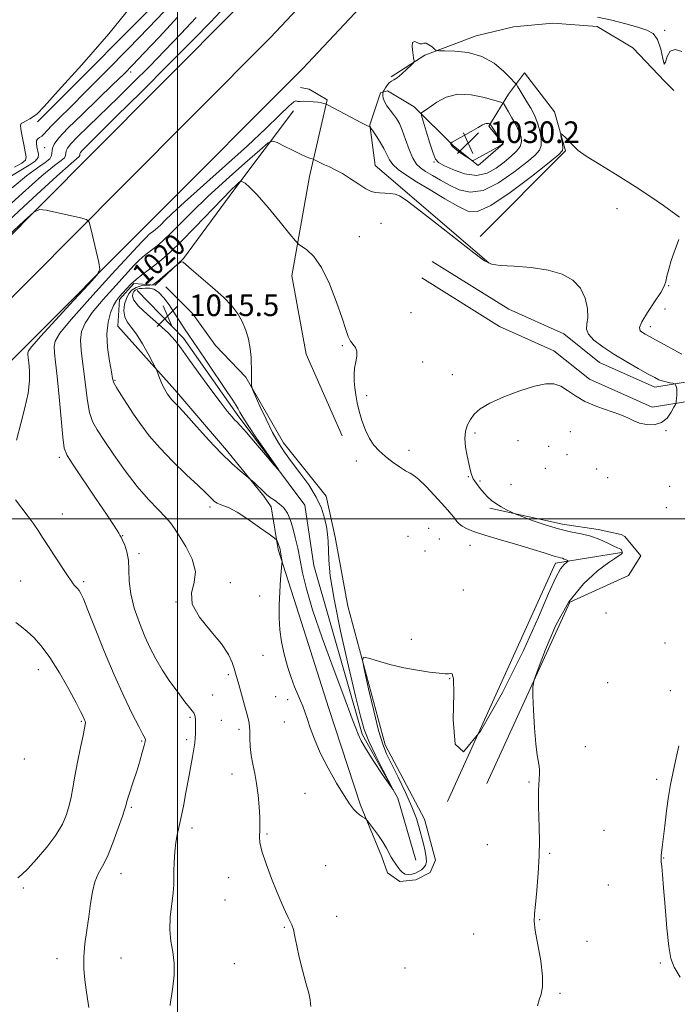
# Model space of a CAD drawing. Extents: x 2197300 to 2200200, y 354800 to 357700.
# Drawn here: x 2197942 to 2198185, y 355820 to 356185 of the extents above; entities that cross this region are included whole.
import ezdxf

# ---------------------------------------------------------------- set-up
doc = ezdxf.new("R2010")
doc.units = 0
doc.header["$MEASUREMENT"] = 0
for name, color, linetype, lineweight in [('32000', 7, 'Continuous', 0), ('DTM HARD BREAKLINE', 7, 'Continuous', 0), ('DTM SPOT ELEVATION', 2, 'Continuous', 13), ('INDEX CONTOUR', 41, 'Continuous', 13), ('INDEX CONTOUR LABEL', 244, 'Continuous', 0), ('INTERMEDIATE CONTOUR', 44, 'Continuous', 0), ('INTERMEDIATE CONTOUR DEPRESSION', 44, 'Continuous', 0), ('SPOT ELEVATION', 7, 'Continuous', 0)]:
    doc.layers.add(name, color=color, linetype=linetype, lineweight=lineweight)
doc.styles.add('Style-ITALICS', font='ITALICS.shx')

# ---------------------------------------------------------------- blocks, each defined once
blk = doc.blocks.new('SPOT')
at = {"layer": 'SPOT ELEVATION'}
for p, q in [((-3.91, -3.91), (3.82, 3.81)), ((-1.65, 3.77), (1.72, -3.93))]:
    blk.add_line(p, q, dxfattribs=at)

msp = doc.modelspace()

# ---------------------------------------------------------------- linework, layer by layer
at = {"layer": '32000', "flags": 128}
for points in [[(2198000, 355000), (2198000, 357500)], [(2200000, 356000), (2197500, 356000)]]:
    msp.add_lwpolyline(points, dxfattribs=at)
at = {"layer": 'DTM HARD BREAKLINE'}
for points in [[(2197500, 355735.632, 1040.712), (2197556.2, 355779.18, 1040.34), (2197614.15, 355820.85, 1039.55), (2197659.63, 355854.79, 1038.7), (2197703.86, 355892.02, 1036.79), (2197764.24, 355944.09, 1033.89), (2197817.93, 355990.11, 1031.13), (2197882.48, 356049.04, 1028.5), (2197917.01, 356083.71, 1026.85), (2197967.57, 356134.49, 1025.47), (2198022.57, 356189.71, 1025.41), (2198087.22, 356258.57, 1024.94), (2198153.75, 356334.55, 1024.35), (2198229.65, 356429.18, 1023.43), (2198289.37, 356504.3, 1022.77), (2198373.66, 356612.5, 1021.92), (2198430.68, 356688.18, 1021.39), (2198487.05, 356765.22, 1021.52), (2198509.28, 356795.51, 1021.62)], [(2197500, 355715.004, 1040.852), (2197505.62, 355719.11, 1040.94), (2197566.07, 355765.96, 1040.54), (2197623.9, 355807.54, 1039.75), (2197669.89, 355841.86, 1038.9), (2197714.56, 355879.46, 1036.99), (2197775, 355931.58, 1034.09), (2197828.86, 355977.75, 1031.33), (2197893.89, 356037.12, 1028.7), (2197928.7, 356072.07, 1027.05), (2197979.26, 356122.85, 1025.67), (2198034.43, 356178.24, 1025.61), (2198099.44, 356247.48, 1025.14), (2198166.4, 356323.95, 1024.55), (2198242.54, 356418.88, 1023.63), (2198302.27, 356494.02, 1022.97), (2198385.62, 356603.44, 1022.12), (2198442.72, 356679.24, 1021.59), (2198499.15, 356756.35, 1021.72), (2198509.24, 356770.11, 1021.77)], [(2197500, 355694.567, 1040.496), (2197515.54, 355705.92, 1040.74), (2197575.94, 355752.74, 1040.34), (2197633.65, 355794.23, 1039.55), (2197680.15, 355828.93, 1038.7), (2197725.26, 355866.9, 1036.79), (2197785.76, 355919.07, 1033.89), (2197839.79, 355965.39, 1031.13), (2197905.3, 356025.2, 1028.5), (2197940.39, 356060.43, 1026.85), (2197990.95, 356111.21, 1025.47), (2198046.29, 356166.77, 1025.41), (2198111.66, 356236.39, 1024.94), (2198179.05, 356313.35, 1024.35), (2198255.43, 356408.58, 1023.43), (2198315.33, 356483.93, 1022.77), (2198397.58, 356594.38, 1021.92), (2198454.76, 356670.3, 1021.39), (2198509.21, 356744.7, 1021.52)], [(2197948.07, 356147.01, 1016.12), (2197998.64, 356197.78, 1016.38), (2198020.3, 356225.47, 1016.51), (2197989.3, 356260.28, 1015.72), (2197966.2, 356290.51, 1015.4), (2197954.97, 356308.91, 1015.72), (2197950.99, 356324.04, 1015.13), (2198002.19, 356387.98, 1014.93), (2198027.78, 356422.91, 1015), (2198054.03, 356459.16, 1014.34)], [(2198079, 356163.73, 1025.73), (2198091.49, 356171.65, 1026.12), (2198110.56, 356178.93, 1025.59), (2198124.37, 356182.25, 1025.46), (2198138.84, 356183.59, 1025.86), (2198155.3, 356182.31, 1025.79), (2198168.48, 356174.44, 1025.46), (2198180.35, 356161.96, 1025.99), (2198183.65, 356158.68, 1025.66)], [(2198115.34, 356094.7, 1022.04), (2198082.38, 356122.93, 1022.17), (2198073.15, 356130.81, 1022.7), (2198071.14, 356145.94, 1024.08), (2198075.06, 356157.79, 1025.59), (2198077.69, 356158.46, 1026.78), (2198087.58, 356152.56, 1027.57), (2198102.09, 356138.11, 1030.2), (2198111.31, 356130.89, 1029.94), (2198120.51, 356138.81, 1030), (2198115.23, 356145.37, 1030.2), (2198122.45, 356157.24, 1027.17), (2198128.35, 356165.14, 1024.74), (2198139.57, 356150.69, 1024.21), (2198143.55, 356136.22, 1023.82), (2198112.03, 356104.57, 1021.91)], [(2198045.45, 356159.71, 1025), (2198048.74, 356159.06, 1024.67), (2198055.33, 356155.12, 1024.15), (2198048.8, 356126.81, 1021.38), (2198042.3, 356089.94, 1019.34), (2198047.63, 356061, 1019.15), (2198060.85, 356030.75, 1019.61)], [(2198042.83, 356151.15, 1023.42), (2198021.17, 356122.15, 1019.61), (2198002.14, 356096.44, 1018.09), (2197991.63, 356086.55, 1017.83), (2197983.74, 356087.19, 1019.61), (2197978.48, 356081.26, 1019.61), (2197977.85, 356071.38, 1018.88), (2197998.95, 356047.74, 1017.57), (2198018.09, 356025.4, 1017.63), (2198031.94, 356008.32, 1018.22), (2198034.58, 356004.38, 1019.34), (2198037.25, 355988.59, 1020.2), (2198045.86, 355961.62, 1019.01), (2198055.8, 355930.06, 1019.34), (2198067.72, 355893.89, 1019.8), (2198075.65, 355874.82, 1020.53), (2198077.64, 355868.9, 1020.92), (2198082.25, 355865.62, 1020.53), (2198088.17, 355866.29, 1020.66), (2198093.43, 355868.93, 1020.86), (2198095.4, 355873.54, 1020.86), (2198091.42, 355888.67, 1020.99), (2198076.88, 355916.28, 1020.59), (2198062.96, 355967.58, 1019.67), (2198058.3, 355993.24, 1018.62), (2198054.97, 356008.37, 1018.68), (2198039.14, 356028.08, 1018.62), (2198025.27, 356052.4, 1017.89), (2198014.06, 356064.22, 1017.24), (2198005.48, 356076.05, 1017.24), (2197995.58, 356085.9, 1016.51)], [(2198094.28, 356095.32, 1021.12), (2198122.61, 356077.61, 1021.25), (2198143.03, 356068.44, 1021.32), (2198156.22, 356057.93, 1021.19), (2198176.64, 356048.76, 1021.51), (2198197.03, 356052.1, 1022.83), (2198215.43, 356062.66, 1024.41), (2198231.86, 356073.23, 1025.2), (2198252.25, 356079.85, 1025.4), (2198273.31, 356077.92, 1026.58), (2198333.2, 356077.39, 1029.15), (2198393.75, 356075.54, 1033.1), (2198443.11, 356074.33, 1036.58)], [(2198090.46, 356089.21, 1021.12), (2198119.21, 356071.24, 1021.25), (2198139.25, 356062.24, 1021.32), (2198152.44, 356051.73, 1021.19), (2198175.67, 356041.3, 1021.51), (2198199.48, 356045.21, 1022.83), (2198219.17, 356056.51, 1024.41), (2198234.97, 356066.67, 1025.2), (2198253.07, 356072.55, 1025.4), (2198272.95, 356070.72, 1026.58), (2198333.06, 356070.19, 1029.15), (2198393.55, 356068.34, 1033.1), (2198442.93, 356067.13, 1036.58)], [(2198088.16, 355873.53, 1018.55), (2198081.53, 355896.55, 1018.03), (2198068.32, 355920.22, 1017.7), (2198050.42, 355982.7, 1016.65), (2198047.08, 356005.06, 1016.19), (2198022, 356038.57, 1015.66), (2198002.2, 356066.83, 1015.53), (2197985.06, 356084.56, 1014.67)], [(2198115.53, 356003.89, 1021.71), (2198142.52, 355998.02, 1022.57), (2198155.69, 355996.07, 1022.44), (2198164.25, 355994.12, 1022.37), (2198165.56, 355993.46, 1022.76), (2198171.5, 355986.23, 1023.16), (2198166.91, 355978.99, 1023.23), (2198145.21, 355969.07, 1022.83), (2198114.42, 355901.88, 1020.99)], [(2198099.96, 355895.27, 1020), (2198139.92, 355983.54, 1019.54), (2198164.26, 355987.54, 1021.91)]]:
    msp.add_polyline3d(points, dxfattribs=at)
at = {"layer": 'DTM SPOT ELEVATION'}
for p in [(2198180.26, 356180.97, 1026.1), (2197982.66, 356165.44, 1020.47), (2197950.75, 356137.4, 1019.24), (2198094.95, 356132.17, 1027.85), (2198162.67, 356114.87, 1023.06), (2198075.29, 356109.44, 1021.22), (2198067.23, 356104.49, 1020.83), (2198181.82, 356086.35, 1024.07), (2198086.38, 356076.39, 1021.49), (2198180.48, 356077.71, 1025.06), (2198174.98, 356071.19, 1024.55), (2198061, 356064.06, 1019.83), (2198090.74, 356058.12, 1020.62), (2198101.71, 356053.34, 1020.96), (2197976.78, 356051.32, 1019.85), (2198069.93, 356045.63, 1020.21), (2198110.1, 356031.7, 1022.34), (2198145.43, 356032.28, 1023.01), (2198180.77, 356032.57, 1022.09), (2198125.98, 356028.98, 1023.26), (2198085.66, 356025.38, 1020.59), (2198137.35, 356026.78, 1023.41), (2197956.15, 356022.8, 1024.36), (2198066.2, 356021.43, 1019.38), (2198144.1, 356023.77, 1023.4), (2198136.1, 356018.68, 1023.44), (2198155.09, 356018.47, 1023.31), (2198107.6, 356015.54, 1021.9), (2198111.93, 356014.03, 1022.29), (2198159.14, 356015.16, 1023.22), (2198123.47, 356012.64, 1023.12), (2198182.15, 356012.04, 1023.05), (2198012, 356004.3, 1020.36), (2198180.93, 356004.08, 1023.08), (2197957.33, 356001.77, 1025.16), (2198092.89, 355996.46, 1018.64), (2197979.6, 355993.74, 1023.94), (2198085.31, 355993.5, 1018.45), (2198096.89, 355992.49, 1018.78), (2198091.59, 355988.11, 1018.64), (2198108.27, 355990.18, 1019.16), (2197985.74, 355987.01, 1023.69), (2197941.85, 355976.99, 1027.19), (2197965.21, 355976.64, 1025.72), (2198019.44, 355976.31, 1021.34), (2198105.71, 355973.57, 1019.47), (2197999.36, 355969.2, 1022.05), (2198030.4, 355971.43, 1020.77), (2198158.56, 355965.05, 1023.51), (2198086.49, 355955.28, 1019.77), (2198180.37, 355953.94, 1023.6), (2198031.57, 355949.36, 1020.8), (2197948.39, 355944.06, 1028.63), (2198018.76, 355942.26, 1022.27), (2198100.66, 355940.76, 1020.03), (2198159.25, 355939.33, 1022.96), (2198182.38, 355936.35, 1023.72), (2198012.96, 355934.76, 1023.29), (2198036.3, 355934.16, 1020.84), (2198040.77, 355932.93, 1020.33), (2198004.56, 355926.48, 1024.18), (2198016.13, 355925.34, 1023.17), (2197964.29, 355924.97, 1028.16), (2198022.71, 355921.97, 1022.43), (2198039.5, 355924.73, 1020.65), (2198003.29, 355918.22, 1024.29), (2197986.65, 355917.7, 1026.17), (2198150.91, 355915.62, 1022.7), (2197943.27, 355910.98, 1029.87), (2198020.14, 355905.48, 1022.7), (2198177.34, 355903.46, 1023.78), (2198130.03, 355902.5, 1021.84), (2198047.2, 355898.25, 1020.68), (2197982.84, 355893.14, 1025.8), (2198005.3, 355885.5, 1023.58), (2198033.11, 355883.29, 1021.83), (2198157.87, 355884.62, 1023.09), (2198114.66, 355879.25, 1020.94), (2198137.78, 355876.1, 1022.19), (2198179.88, 355874.35, 1024.04), (2198054.8, 355871.49, 1021.37), (2197979.01, 355868.56, 1025.35), (2198018.87, 355867.08, 1022.57), (2198159.5, 355864.4, 1023.21), (2197942.92, 355863.21, 1027.67), (2198017.58, 355858.75, 1022.74), (2198058.83, 355852.75, 1021.61), (2198133.99, 355851.45, 1022.1), (2198039.55, 355848.64, 1022.08), (2198109.58, 355846.21, 1021.16), (2198151.5, 355843.45, 1022.8), (2197955.39, 355837.09, 1026.65), (2197978.98, 355837.27, 1024.99), (2198020.92, 355835.24, 1022.99), (2198178.69, 355835.49, 1023.82), (2198084.14, 355833.55, 1021.35), (2198141.58, 355824.24, 1022.16)]:
    msp.add_point(p, dxfattribs=at)
at = {"layer": 'INDEX CONTOUR'}
for points in [[(2197999.901, 356185.784, 1020), (2197993.239, 356178.539, 1020), (2197987.524, 356172.436, 1020), (2197983.429, 356168.128, 1020), (2197980.044, 356164.686, 1020), (2197976.058, 356160.794, 1020), (2197970.607, 356155.555, 1020), (2197964.601, 356149.76, 1020), (2197959.395, 356144.625, 1020), (2197956.03, 356141.064, 1020), (2197954.28, 356138.788, 1020), (2197953.606, 356137.21, 1020), (2197953.327, 356134.529, 1020), (2197952.646, 356133.256, 1020), (2197950.964, 356131.894, 1020), (2197948.127, 356129.98, 1020), (2197944.058, 356126.97, 1020), (2197938.781, 356122.51, 1020)], [(2198109.688, 356132.835, 1030), (2198110.375, 356133.215, 1030), (2198119.127, 356138.047, 1030), (2198120.071, 356138.629, 1030), (2198120.222, 356139.144, 1030), (2198119.709, 356140.034, 1030), (2198115.934, 356145.794, 1030), (2198115.655, 356146.133, 1030), (2198115.433, 356146.238, 1030), (2198115.083, 356146.339, 1030), (2198114.637, 356146.431, 1030), (2198114.183, 356146.451, 1030), (2198113.719, 356146.313, 1030), (2198112.891, 356145.862, 1030), (2198111.26, 356144.922, 1030), (2198108.602, 356143.428, 1030), (2198101.589, 356139.529, 1030), (2198101.086, 356139.171, 1030), (2198101.069, 356138.941, 1030), (2198101.221, 356138.574, 1030), (2198101.676, 356137.959, 1030), (2198102.684, 356137.03, 1030), (2198104.357, 356135.783, 1030), (2198106.279, 356134.467, 1030), (2198107.899, 356133.398, 1030), (2198108.821, 356132.816, 1030), (2198109.285, 356132.67, 1030), (2198109.688, 356132.835, 1030)], [(2198076.08, 355880.141, 1020), (2198074.363, 355882.661, 1020), (2198072.543, 355885.156, 1020), (2198071.06, 355887.126, 1020), (2198070.215, 355888.224, 1020), (2198069.746, 355888.725, 1020), (2198069.256, 355889.061, 1020), (2198068.437, 355889.582, 1020), (2198067.363, 355890.334, 1020), (2198066.209, 355891.283, 1020), (2198065.055, 355892.487, 1020), (2198063.649, 355894.382, 1020), (2198061.644, 355897.492, 1020), (2198058.854, 355902.118, 1020), (2198055.714, 355907.664, 1020), (2198052.817, 355913.304, 1020), (2198050.623, 355918.346, 1020), (2198049.067, 355922.593, 1020), (2198047.948, 355925.977, 1020), (2198047.08, 355928.515, 1020), (2198046.301, 355930.563, 1020), (2198045.458, 355932.563, 1020), (2198044.437, 355934.898, 1020), (2198043.259, 355937.741, 1020), (2198041.984, 355941.204, 1020), (2198040.684, 355945.326, 1020), (2198039.479, 355949.847, 1020), (2198038.505, 355954.432, 1020), (2198037.869, 355958.847, 1020), (2198037.563, 355963.252, 1020), (2198037.551, 355967.908, 1020), (2198037.78, 355972.902, 1020), (2198038.125, 355977.611, 1020), (2198038.617, 355983.249, 1020), (2198038.653, 355984.16, 1020), (2198038.58, 355984.757, 1020), (2198038.068, 355987.75, 1020), (2198037.925, 355988.503, 1020), (2198037.785, 355989.092, 1020), (2198037.597, 355989.694, 1020), (2198037.335, 355990.428, 1020), (2198036.814, 355991.787, 1020), (2198036.581, 355992.196, 1020), (2198035.813, 355992.84, 1020), (2198033.852, 355994.273, 1020), (2198030.328, 355996.81, 1020), (2198026.015, 355999.817, 1020), (2198021.977, 356002.426, 1020), (2198019.039, 356003.989, 1020), (2198017.069, 356004.762, 1020), (2198015.698, 356005.219, 1020), (2198014.606, 356005.755, 1020), (2198013.669, 356006.425, 1020), (2198012.813, 356007.202, 1020), (2198010.343, 356009.68, 1020), (2198007.606, 356012.307, 1020), (2198003.331, 356016.328, 1020), (2197998.251, 356021.21, 1020), (2197993.37, 356026.213, 1020), (2197989.46, 356030.756, 1020), (2197986.364, 356034.883, 1020), (2197983.699, 356038.795, 1020), (2197981.185, 356042.597, 1020), (2197978.977, 356046.004, 1020), (2197977.335, 356048.636, 1020), (2197976.41, 356050.344, 1020), (2197975.913, 356051.918, 1020), (2197975.447, 356054.379, 1020), (2197974.743, 356058.423, 1020), (2197974.062, 356063.442, 1020), (2197973.795, 356068.503, 1020), (2197974.219, 356072.833, 1020), (2197975.144, 356076.302, 1020), (2197976.268, 356078.941, 1020), (2197977.354, 356080.837, 1020), (2197978.444, 356082.29, 1020), (2197979.648, 356083.657, 1020), (2197981.061, 356085.213, 1020), (2197982.71, 356086.92, 1020), (2197984.604, 356088.66, 1020), (2197986.743, 356090.351, 1020), (2197989.075, 356092.057, 1020), (2197991.535, 356093.878, 1020), (2197994.143, 356095.975, 1020), (2197997.243, 356098.752, 1020), (2198001.262, 356102.671, 1020), (2198006.383, 356107.922, 1020), (2198016.544, 356118.511, 1020), (2198019.767, 356121.769, 1020), (2198021.672, 356123.596, 1020), (2198022.682, 356124.502, 1020), (2198023.202, 356124.924, 1020), (2198023.552, 356125, 1020), (2198024.032, 356124.795, 1020), (2198024.951, 356124.256, 1020), (2198026.646, 356122.856, 1020), (2198029.47, 356119.949, 1020), (2198033.523, 356115.249, 1020), (2198037.923, 356109.904, 1020), (2198041.545, 356105.42, 1020), (2198043.611, 356102.887, 1020), (2198044.739, 356101.729, 1020), (2198047.823, 356099.647, 1020), (2198050.407, 356097.193, 1020), (2198053.306, 356093.057, 1020), (2198056.193, 356087.037, 1020), (2198058.798, 356080.274, 1020), (2198060.863, 356074.24, 1020), (2198062.232, 356070.062, 1020), (2198063.153, 356067.467, 1020), (2198063.976, 356065.834, 1020), (2198065.84, 356063.429, 1020), (2198066.366, 356062.044, 1020), (2198066.311, 356060.24, 1020), (2198065.903, 356058.101, 1020), (2198065.482, 356055.786, 1020), (2198065.316, 356053.42, 1020), (2198065.392, 356050.999, 1020), (2198065.633, 356048.49, 1020), (2198065.978, 356045.847, 1020), (2198066.478, 356042.991, 1020), (2198067.207, 356039.829, 1020), (2198068.22, 356036.351, 1020), (2198069.489, 356032.856, 1020), (2198070.969, 356029.721, 1020), (2198072.637, 356027.211, 1020), (2198074.559, 356025.131, 1020), (2198076.829, 356023.17, 1020), (2198079.453, 356021.125, 1020), (2198082.106, 356019.209, 1020), (2198084.379, 356017.741, 1020), (2198086.029, 356016.87, 1020), (2198087.481, 356016.053, 1020), (2198089.33, 356014.588, 1020), (2198091.968, 356012.001, 1020), (2198094.996, 356008.787, 1020), (2198097.812, 356005.677, 1020), (2198099.951, 356003.249, 1020), (2198101.47, 356001.46, 1020), (2198102.559, 356000.109, 1020), (2198103.416, 355999.019, 1020), (2198104.272, 355998.087, 1020), (2198105.364, 355997.232, 1020), (2198106.978, 355996.362, 1020), (2198109.577, 355995.33, 1020), (2198113.675, 355993.979, 1020), (2198119.469, 355992.233, 1020), (2198125.917, 355990.341, 1020), (2198131.663, 355988.642, 1020), (2198135.669, 355987.394, 1020), (2198139.738, 355986.056, 1020), (2198140.848, 355985.756, 1020), (2198141.704, 355985.56, 1020), (2198142.441, 355985.361, 1020), (2198143.154, 355985.082, 1020), (2198143.794, 355984.774, 1020), (2198144.274, 355984.518, 1020), (2198144.51, 355984.359, 1020), (2198144.434, 355984.186, 1020), (2198143.98, 355983.85, 1020), (2198143.09, 355983.115, 1020), (2198141.724, 355981.392, 1020), (2198139.852, 355978.003, 1020), (2198137.335, 355972.277, 1020), (2198133.606, 355963.565, 1020), (2198127.989, 355951.221, 1020), (2198120.285, 355935.628, 1020), (2198112.168, 355921.276, 1020), (2198105.789, 355913.682, 1020), (2198102.689, 355916.46, 1020), (2198101.986, 355925.606, 1020), (2198102.191, 355935.217, 1020), (2198102.095, 355940.679, 1020), (2198101.621, 355942.541, 1020), (2198100.968, 355942.648, 1020), (2198100.224, 355942.541, 1020), (2198099.004, 355942.565, 1020), (2198096.804, 355942.767, 1020), (2198093.286, 355943.187, 1020), (2198088.759, 355943.863, 1020), (2198083.693, 355944.83, 1020), (2198078.582, 355946.069, 1020), (2198074.012, 355947.345, 1020), (2198070.593, 355948.373, 1020), (2198068.78, 355948.742, 1020), (2198068.405, 355947.564, 1020), (2198069.149, 355943.83, 1020), (2198070.674, 355937.061, 1020), (2198072.568, 355928.905, 1020), (2198074.407, 355921.542, 1020), (2198075.902, 355916.528, 1020), (2198077.348, 355912.937, 1020), (2198079.175, 355909.22, 1020), (2198081.651, 355904.251, 1020), (2198084.367, 355898.597, 1020), (2198086.75, 355893.247, 1020), (2198088.374, 355888.952, 1020), (2198089.416, 355885.515, 1020), (2198090.973, 355879.557, 1020), (2198091.65, 355876.833, 1020), (2198092.064, 355874.551, 1020), (2198092.09, 355872.878, 1020), (2198091.755, 355871.685, 1020), (2198091.124, 355870.777, 1020), (2198090.259, 355869.995, 1020), (2198089.203, 355869.318, 1020), (2198087.995, 355868.766, 1020), (2198086.685, 355868.368, 1020), (2198085.381, 355868.204, 1020), (2198084.203, 355868.367, 1020), (2198083.235, 355868.916, 1020), (2198082.41, 355869.774, 1020), (2198081.621, 355870.834, 1020), (2198080.789, 355872.003, 1020), (2198079.934, 355873.279, 1020), (2198079.102, 355874.67, 1020), (2198077.359, 355877.995, 1020), (2198076.08, 355880.141, 1020)]]:
    msp.add_polyline3d(points, dxfattribs=at)
at = {"layer": 'INTERMEDIATE CONTOUR'}
for points in [[(2197994.973, 356187.91, 1018), (2197989.199, 356181.865, 1018), (2197981.738, 356174.172, 1018), (2197973.57, 356165.822, 1018), (2197966.063, 356158.227, 1018), (2197960.299, 356152.488, 1018), (2197956.21, 356148.463, 1018), (2197953.445, 356145.694, 1018), (2197951.652, 356143.775, 1018), (2197950.499, 356142.496, 1018), (2197949.658, 356141.696, 1018), (2197948.875, 356141.197, 1018), (2197948.204, 356140.752, 1018), (2197947.776, 356140.102, 1018), (2197947.681, 356139.058, 1018), (2197947.85, 356137.749, 1018), (2197948.479, 356135.1, 1018), (2197948.35, 356133.847, 1018), (2197947.307, 356132.503, 1018), (2197945.037, 356130.957, 1018), (2197941.903, 356129.138, 1018), (2197938.432, 356126.983, 1018)], [(2197982.961, 356189.984, 1016), (2197974.46, 356179.611, 1016), (2197964.473, 356168.135, 1016), (2197955.807, 356158.443, 1016), (2197950.556, 356152.683, 1016), (2197947.971, 356150.035, 1016), (2197946.588, 356148.938, 1016), (2197945.23, 356148.107, 1016), (2197943.865, 356147.362, 1016), (2197942.748, 356146.797, 1016), (2197942.078, 356146.404, 1016), (2197941.845, 356145.749, 1016), (2197941.985, 356144.293, 1016), (2197942.42, 356141.725, 1016), (2197943.002, 356138.648, 1016), (2197943.568, 356135.889, 1016), (2197943.906, 356134.052, 1016), (2197943.619, 356132.824, 1016), (2197942.263, 356131.666, 1016), (2197939.615, 356130.198, 1016)], [(2198006.861, 356185.723, 1022), (2198001.204, 356179.639, 1022), (2197995.276, 356173.426, 1022), (2197989.433, 356167.434, 1022), (2197983.675, 356161.657, 1022), (2197977.921, 356155.995, 1022), (2197967.001, 356145.43, 1022), (2197962.929, 356141.438, 1022), (2197960.411, 356138.814, 1022), (2197959.159, 356137.236, 1022), (2197958.711, 356136.215, 1022), (2197958.535, 356134.514, 1022), (2197958.103, 356133.707, 1022), (2197956.926, 356132.741, 1022), (2197954.356, 356130.811, 1022), (2197949.684, 356126.958, 1022), (2197942.588, 356120.643, 1022), (2197934.28, 356113.007, 1022)], [(2198015.876, 356187.863, 1024), (2198012.147, 356183.957, 1024), (2198005.927, 356177.615, 1024), (2197996.76, 356168.385, 1024), (2197986.433, 356158.046, 1024), (2197977.286, 356148.933, 1024), (2197971.11, 356142.832, 1024), (2197965.604, 356137.434, 1024), (2197964.537, 356136.322, 1024), (2197964.007, 356135.653, 1024), (2197963.816, 356135.221, 1024), (2197963.742, 356134.5, 1024), (2197963.559, 356134.158, 1024), (2197960.585, 356131.642, 1024), (2197955.31, 356126.946, 1024), (2197946.394, 356118.777, 1024), (2197935.848, 356109.006, 1024)], [(2198155.45, 356185.836, 1026), (2198160.782, 356184.724, 1026), (2198165.928, 356183.346, 1026), (2198170.367, 356182.053, 1026), (2198173.707, 356181.019, 1026), (2198176.069, 356179.727, 1026), (2198177.705, 356177.482, 1026), (2198178.841, 356173.974, 1026), (2198179.614, 356170.424, 1026), (2198180.136, 356168.434, 1026), (2198180.558, 356169.067, 1026), (2198181.175, 356171.215, 1026), (2198182.32, 356173.225, 1026), (2198184.218, 356173.799, 1026), (2198186.672, 356173.029, 1026)], [(2198100.6, 356123.572, 1026), (2198104.221, 356121.843, 1026), (2198108.322, 356120.925, 1026), (2198113.165, 356121.633, 1026), (2198118.804, 356124.424, 1026), (2198124.479, 356128.34, 1026), (2198129.225, 356132.066, 1026), (2198132.311, 356134.634, 1026), (2198133.947, 356136.462, 1026), (2198134.572, 356138.312, 1026), (2198134.572, 356140.763, 1026), (2198134.094, 356143.655, 1026), (2198133.225, 356146.642, 1026), (2198132.06, 356149.443, 1026), (2198130.712, 356152.031, 1026), (2198129.306, 356154.444, 1026), (2198125.945, 356159.978, 1026), (2198125.412, 356160.804, 1026), (2198124.74, 356161.61, 1026), (2198123.35, 356163.087, 1026), (2198120.796, 356165.659, 1026), (2198117.149, 356168.686, 1026), (2198112.613, 356171.257, 1026), (2198107.504, 356172.695, 1026), (2198102.595, 356173.223, 1026), (2198098.78, 356173.299, 1026), (2198096.662, 356173.322, 1026), (2198095.704, 356173.489, 1026), (2198095.086, 356173.941, 1026), (2198094.17, 356174.736, 1026), (2198093.043, 356175.591, 1026), (2198091.977, 356176.138, 1026), (2198091.163, 356176.145, 1026), (2198090.466, 356175.922, 1026), (2198089.675, 356175.912, 1026), (2198088.66, 356176.368, 1026), (2198087.653, 356176.78, 1026), (2198086.969, 356176.439, 1026), (2198086.829, 356174.899, 1026), (2198087.055, 356172.734, 1026), (2198087.374, 356170.782, 1026), (2198087.52, 356169.634, 1026), (2198087.272, 356168.919, 1026), (2198086.416, 356168.026, 1026), (2198084.855, 356166.533, 1026), (2198082.962, 356164.787, 1026), (2198081.224, 356163.325, 1026), (2198080.006, 356162.523, 1026), (2198079.176, 356162.097, 1026), (2198078.48, 356161.602, 1026), (2198077.725, 356160.721, 1026), (2198076.992, 356159.659, 1026), (2198076.416, 356158.747, 1026), (2198076.098, 356158.216, 1026), (2198075.974, 356157.89, 1026), (2198075.938, 356157.491, 1026), (2198075.93, 356156.792, 1026), (2198076.078, 356155.779, 1026), (2198076.557, 356154.496, 1026), (2198077.475, 356152.994, 1026), (2198078.669, 356151.383, 1026), (2198079.911, 356149.787, 1026), (2198081.027, 356148.238, 1026), (2198082.075, 356146.415, 1026), (2198083.169, 356143.909, 1026), (2198084.394, 356140.51, 1026), (2198085.708, 356136.803, 1026), (2198087.043, 356133.572, 1026), (2198088.377, 356131.382, 1026), (2198089.888, 356129.919, 1026), (2198091.802, 356128.65, 1026), (2198094.286, 356127.147, 1026), (2198097.264, 356125.417, 1026), (2198100.6, 356123.572, 1026)], [(2198110.598, 356127.13, 1028), (2198114.548, 356127.968, 1028), (2198117.97, 356129.862, 1028), (2198120.927, 356132.137, 1028), (2198123.452, 356134.243, 1028), (2198125.438, 356136.136, 1028), (2198126.748, 356137.897, 1028), (2198127.288, 356139.621, 1028), (2198127.125, 356141.46, 1028), (2198126.37, 356143.577, 1028), (2198125.166, 356146.042, 1028), (2198123.78, 356148.551, 1028), (2198122.514, 356150.707, 1028), (2198121.608, 356152.205, 1028), (2198120.707, 356153.63, 1028), (2198120.43, 356153.915, 1028), (2198119.59, 356154.249, 1028), (2198117.465, 356154.914, 1028), (2198113.614, 356156.029, 1028), (2198108.713, 356157.047, 1028), (2198103.715, 356157.256, 1028), (2198099.418, 356156.188, 1028), (2198095.995, 356154.363, 1028), (2198091.802, 356151.34, 1028), (2198090.825, 356150.695, 1028), (2198090.31, 356150.395, 1028), (2198090.092, 356150.147, 1028), (2198090.235, 356149.333, 1028), (2198090.861, 356147.256, 1028), (2198092.011, 356143.548, 1028), (2198093.388, 356139.171, 1028), (2198094.617, 356135.412, 1028), (2198095.502, 356133.197, 1028), (2198096.578, 356131.992, 1028), (2198098.564, 356130.899, 1028), (2198101.934, 356129.309, 1028), (2198106.193, 356127.773, 1028), (2198110.598, 356127.13, 1028)], [(2197997.232, 355819.762, 1024), (2197997.38, 355821.06, 1024), (2197997.709, 355823.213, 1024), (2197998.216, 355826.677, 1024), (2197998.653, 355830.987, 1024), (2197998.713, 355835.447, 1024), (2197998.219, 355839.547, 1024), (2197997.519, 355843.517, 1024), (2197997.093, 355847.773, 1024), (2197997.275, 355852.544, 1024), (2197997.826, 355857.324, 1024), (2197998.362, 355861.419, 1024), (2197998.593, 355864.382, 1024), (2197998.606, 355866.771, 1024), (2197998.581, 355869.389, 1024), (2197998.67, 355872.796, 1024), (2197998.902, 355876.588, 1024), (2197999.277, 355880.118, 1024), (2197999.795, 355882.975, 1024), (2198000.449, 355885.688, 1024), (2198001.229, 355889.02, 1024), (2198002.119, 355893.488, 1024), (2198003.057, 355898.623, 1024), (2198003.976, 355903.711, 1024), (2198005.509, 355911.834, 1024), (2198006.03, 355914.751, 1024), (2198006.347, 355916.959, 1024), (2198006.506, 355918.733, 1024), (2198006.574, 355920.405, 1024), (2198006.603, 355922.21, 1024), (2198006.6, 355924.004, 1024), (2198006.56, 355925.554, 1024), (2198006.472, 355926.689, 1024), (2198006.291, 355927.505, 1024), (2198005.963, 355928.164, 1024), (2198005.405, 355928.882, 1024), (2198004.396, 355930.077, 1024), (2198002.681, 355932.223, 1024), (2198000.136, 355935.606, 1024), (2197997.16, 355939.771, 1024), (2197994.277, 355944.079, 1024), (2197991.884, 355948.072, 1024), (2197989.84, 355952.022, 1024), (2197987.872, 355956.386, 1024), (2197985.814, 355961.457, 1024), (2197983.933, 355966.892, 1024), (2197982.605, 355972.187, 1024), (2197982.06, 355976.93, 1024), (2197981.952, 355981.076, 1024), (2197981.792, 355984.67, 1024), (2197981.218, 355987.74, 1024), (2197980.39, 355990.222, 1024), (2197979.595, 355992.036, 1024), (2197979.044, 355993.17, 1024), (2197978.645, 355993.906, 1024), (2197978.231, 355994.599, 1024), (2197977.576, 355995.663, 1024), (2197976.223, 355997.765, 1024), (2197973.654, 356001.637, 1024), (2197969.643, 356007.589, 1024), (2197961.287, 356019.91, 1024), (2197959.049, 356023.382, 1024), (2197958.013, 356026.118, 1024), (2197957.469, 356030.192, 1024), (2197956.843, 356036.993, 1024), (2197956.115, 356045.175, 1024), (2197955.401, 356052.719, 1024), (2197954.809, 356058.056, 1024), (2197954.415, 356061.491, 1024), (2197954.289, 356063.789, 1024), (2197954.657, 356065.799, 1024), (2197956.393, 356068.701, 1024), (2197960.524, 356073.76, 1024), (2197967.527, 356081.632, 1024), (2197975.663, 356090.54, 1024), (2197986.729, 356102.533, 1024), (2197988.54, 356104.471, 1024), (2197989.245, 356105.15, 1024), (2197989.819, 356105.604, 1024), (2197991.107, 356106.552, 1024), (2197991.808, 356107.116, 1024), (2197992.641, 356107.862, 1024), (2197993.721, 356108.915, 1024), (2197995.273, 356110.48, 1024), (2197997.965, 356113.081, 1024), (2198002.576, 356117.323, 1024), (2198009.517, 356123.522, 1024), (2198017.74, 356130.847, 1024), (2198025.829, 356138.175, 1024), (2198032.595, 356144.532, 1024), (2198037.747, 356149.503, 1024), (2198041.216, 356152.825, 1024), (2198043.056, 356154.392, 1024), (2198043.8, 356154.752, 1024), (2198044.096, 356154.614, 1024), (2198044.509, 356154.558, 1024), (2198045.257, 356154.605, 1024), (2198046.474, 356154.646, 1024), (2198048.205, 356154.595, 1024), (2198050.153, 356154.46, 1024), (2198051.932, 356154.271, 1024), (2198053.24, 356154.06, 1024), (2198054.098, 356153.86, 1024), (2198054.607, 356153.707, 1024), (2198054.963, 356153.572, 1024), (2198055.728, 356153.186, 1024), (2198068.024, 356146.69, 1024), (2198070.006, 356145.662, 1024), (2198070.867, 356145.23, 1024), (2198071.127, 356145.115, 1024), (2198071.254, 356145.026, 1024), (2198071.535, 356144.648, 1024), (2198072.214, 356143.655, 1024), (2198073.431, 356141.849, 1024), (2198074.92, 356139.527, 1024), (2198076.32, 356137.112, 1024), (2198077.388, 356134.944, 1024), (2198078.38, 356133.003, 1024), (2198079.674, 356131.189, 1024), (2198081.621, 356129.376, 1024), (2198084.459, 356127.343, 1024), (2198088.398, 356124.844, 1024), (2198093.458, 356121.771, 1024), (2198098.882, 356118.55, 1024), (2198103.726, 356115.742, 1024)], [(2198103.726, 356115.742, 1024), (2198107.435, 356113.93, 1024), (2198111.048, 356113.787, 1024), (2198115.999, 356116.004, 1024), (2198123.139, 356120.842, 1024), (2198130.997, 356126.813, 1024), (2198137.521, 356131.995, 1024), (2198141.18, 356134.974, 1024), (2198142.527, 356136.382, 1024), (2198142.639, 356137.357, 1024), (2198142.426, 356138.77, 1024), (2198141.907, 356141.798, 1024), (2198141.801, 356142.543, 1024), (2198141.962, 356142.633, 1024), (2198142.528, 356142.141, 1024), (2198143.56, 356141.176, 1024), (2198144.81, 356139.962, 1024), (2198145.952, 356138.76, 1024), (2198146.876, 356137.7, 1024), (2198148.332, 356136.395, 1024), (2198151.286, 356134.329, 1024), (2198156.353, 356131.161, 1024), (2198162.753, 356127.247, 1024), (2198169.359, 356123.117, 1024), (2198175.189, 356119.26, 1024), (2198179.859, 356116.009, 1024), (2198185.827, 356111.716, 1024)], [(2198000.567, 355993.653, 1022), (2197998.815, 355996.422, 1022), (2197997.368, 355998.506, 1022), (2197995.532, 356000.637, 1022), (2197992.77, 356003.45, 1022), (2197989.183, 356007.176, 1022), (2197985.026, 356011.946, 1022), (2197980.596, 356017.709, 1022), (2197976.344, 356023.697, 1022), (2197972.756, 356028.964, 1022), (2197970.196, 356032.874, 1022), (2197968.506, 356036.047, 1022), (2197967.402, 356039.414, 1022), (2197966.626, 356043.668, 1022), (2197966.014, 356048.547, 1022), (2197965.424, 356053.549, 1022), (2197964.776, 356058.239, 1022), (2197964.238, 356062.466, 1022), (2197964.042, 356066.146, 1022), (2197964.438, 356069.316, 1022), (2197965.769, 356072.501, 1022), (2197968.396, 356076.351, 1022), (2197972.441, 356081.234, 1022), (2197977.053, 356086.415, 1022), (2197983.895, 356093.873, 1022), (2197985.625, 356095.696, 1022), (2197986.924, 356096.905, 1022), (2197988.281, 356097.978, 1022), (2197991.321, 356100.215, 1022), (2197992.976, 356101.546, 1022), (2197994.942, 356103.307, 1022), (2197997.492, 356105.793, 1022), (2198000.884, 356109.249, 1022), (2198005.337, 356113.726, 1022), (2198011.058, 356119.227, 1022), (2198017.978, 356125.555, 1022), (2198024.922, 356131.729, 1022), (2198030.438, 356136.566, 1022), (2198033.553, 356139.185, 1022), (2198035.201, 356139.899, 1022), (2198036.796, 356139.319, 1022), (2198039.382, 356138.025, 1022), (2198042.543, 356136.465, 1022), (2198045.494, 356135.053, 1022), (2198047.615, 356134.111, 1022), (2198048.953, 356133.584, 1022), (2198050.122, 356133.187, 1022), (2198050.423, 356133.057, 1022), (2198051.682, 356132.399, 1022), (2198052.86, 356131.811, 1022), (2198054.371, 356131.108, 1022), (2198056.191, 356130.304, 1022), (2198058.368, 356129.266, 1022), (2198060.969, 356127.819, 1022), (2198063.973, 356125.9, 1022), (2198067.027, 356123.872, 1022), (2198069.689, 356122.204, 1022), (2198071.664, 356121.242, 1022), (2198073.224, 356120.837, 1022), (2198074.782, 356120.714, 1022), (2198076.639, 356120.632, 1022), (2198078.632, 356120.486, 1022), (2198080.486, 356120.204, 1022), (2198082.157, 356119.604, 1022), (2198084.548, 356118.063, 1022), (2198088.794, 356114.847, 1022), (2198095.497, 356109.619, 1022), (2198109.619, 356098.534, 1022), (2198113.566, 356095.558, 1022), (2198116.199, 356094.278, 1022), (2198119.411, 356093.853, 1022), (2198124.565, 356093.543, 1022), (2198130.92, 356093.031, 1022), (2198137.209, 356092.103, 1022), (2198142.389, 356090.569, 1022), (2198146.326, 356088.347, 1022), (2198149.109, 356085.376, 1022), (2198150.842, 356081.716, 1022), (2198151.688, 356077.883, 1022), (2198151.825, 356074.513, 1022), (2198151.516, 356072.048, 1022), (2198151.366, 356070.163, 1022), (2198152.065, 356068.345, 1022), (2198154.131, 356066.183, 1022), (2198157.395, 356063.69, 1022), (2198161.516, 356060.983, 1022), (2198166.101, 356058.212, 1022), (2198170.548, 356055.649, 1022), (2198174.202, 356053.596, 1022), (2198176.615, 356052.264, 1022), (2198178.161, 356051.492, 1022), (2198179.418, 356051.027, 1022), (2198180.821, 356050.661, 1022), (2198182.225, 356050.365, 1022), (2198183.338, 356050.158, 1022), (2198183.957, 356050.031, 1022), (2198184.222, 356049.878, 1022), (2198184.361, 356049.574, 1022), (2198184.548, 356049.008, 1022), (2198184.746, 356048.174, 1022), (2198184.865, 356047.087, 1022), (2198184.844, 356045.801, 1022), (2198184.734, 356044.534, 1022), (2198184.61, 356043.533, 1022), (2198184.511, 356042.929, 1022), (2198184.289, 356042.345, 1022), (2198183.754, 356041.28, 1022), (2198182.742, 356039.435, 1022), (2198181.196, 356037.306, 1022), (2198179.082, 356035.589, 1022), (2198176.444, 356034.818, 1022), (2198173.616, 356034.864, 1022), (2198171.007, 356035.436, 1022), (2198168.845, 356036.288, 1022), (2198166.648, 356037.349, 1022), (2198163.759, 356038.595, 1022), (2198155.174, 356041.627, 1022), (2198150.801, 356043.473, 1022), (2198147.234, 356045.521, 1022), (2198144.341, 356047.498, 1022), (2198141.811, 356049.066, 1022), (2198139.288, 356049.932, 1022), (2198136.251, 356049.98, 1022), (2198132.136, 356049.14, 1022), (2198126.671, 356047.421, 1022), (2198120.75, 356045.17, 1022), (2198115.561, 356042.819, 1022), (2198111.998, 356040.699, 1022), (2198109.787, 356038.752, 1022), (2198108.361, 356036.821, 1022), (2198107.269, 356034.754, 1022), (2198106.529, 356032.419, 1022), (2198106.268, 356029.689, 1022), (2198106.548, 356026.531, 1022), (2198107.151, 356023.292, 1022), (2198107.789, 356020.413, 1022), (2198108.264, 356018.202, 1022), (2198108.737, 356016.445, 1022), (2198109.457, 356014.797, 1022), (2198110.595, 356013.001, 1022), (2198112.006, 356011.155, 1022), (2198113.466, 356009.447, 1022), (2198114.821, 356008.011, 1022), (2198116.208, 356006.773, 1022), (2198117.836, 356005.605, 1022), (2198119.806, 356004.428, 1022), (2198121.798, 356003.354, 1022), (2198123.387, 356002.54, 1022), (2198124.37, 356002.056, 1022), (2198125.444, 356001.607, 1022), (2198127.531, 356000.808, 1022), (2198131.253, 355999.413, 1022), (2198136.036, 355997.731, 1022), (2198141.009, 355996.211, 1022), (2198145.473, 355995.166, 1022), (2198149.417, 355994.378, 1022), (2198153.004, 355993.493, 1022), (2198156.33, 355992.273, 1022), (2198159.227, 355990.938, 1022), (2198161.462, 355989.825, 1022), (2198162.883, 355989.18, 1022), (2198164.039, 355988.744, 1022), (2198164.241, 355988.582, 1022), (2198164.355, 355988.381, 1022), (2198164.619, 355987.697, 1022), (2198164.661, 355987.484, 1022), (2198164.621, 355987.29, 1022), (2198164.466, 355987.085, 1022), (2198164.157, 355986.835, 1022), (2198162.254, 355985.554, 1022), (2198159.65, 355983.768, 1022), (2198155.446, 355980.684, 1022), (2198150.242, 355975.951, 1022), (2198144.87, 355969.229, 1022), (2198140.063, 355960.576, 1022), (2198136.163, 355951.629, 1022), (2198133.413, 355944.421, 1022), (2198131.948, 355940.281, 1022), (2198131.456, 355937.712, 1022), (2198131.515, 355934.511, 1022), (2198131.769, 355929.125, 1022), (2198132.131, 355922.59, 1022), (2198132.576, 355916.593, 1022), (2198133.071, 355912.431, 1022), (2198133.535, 355909.85, 1022), (2198133.869, 355908.208, 1022), (2198134.008, 355906.942, 1022), (2198133.997, 355905.803, 1022), (2198133.808, 355903.239, 1022), (2198133.715, 355901.527, 1022), (2198133.644, 355899.37, 1022), (2198133.606, 355896.677, 1022), (2198133.617, 355893.459, 1022), (2198133.692, 355889.754, 1022), (2198133.823, 355885.558, 1022), (2198133.909, 355880.733, 1022), (2198133.827, 355875.099, 1022), (2198133.493, 355868.685, 1022), (2198133.005, 355862.346, 1022), (2198132.492, 355857.143, 1022), (2198132.1, 355853.714, 1022), (2198132.006, 355851.003, 1022), (2198132.393, 355847.529, 1022), (2198134.415, 355836.194, 1022), (2198135.132, 355830.626, 1022), (2198135.112, 355826.631, 1022), (2198134.572, 355823.891, 1022), (2198133.878, 355821.749, 1022), (2198133.249, 355819.596, 1022)], [(2197940.385, 356029.168, 1026), (2197941.938, 356035.252, 1026), (2197943.476, 356041.104, 1026), (2197944.622, 356046.466, 1026), (2197945.113, 356051.108, 1026), (2197945.113, 356054.903, 1026), (2197944.898, 356057.746, 1026), (2197944.574, 356060.732, 1026), (2197944.535, 356061.432, 1026), (2197944.75, 356062.145, 1026), (2197946.002, 356063.804, 1026), (2197949.226, 356067.469, 1026), (2197954.881, 356073.669, 1026), (2197961.486, 356080.843, 1026), (2197967.087, 356086.902, 1026), (2197970.188, 356090.401, 1026), (2197971.152, 356092.468, 1026), (2197970.805, 356094.874, 1026), (2197967.897, 356107.539, 1026), (2197967.268, 356109.795, 1026), (2197966.257, 356110.802, 1026), (2197964, 356111.42, 1026), (2197951.322, 356114.274, 1026), (2197948.907, 356114.604, 1026), (2197946.787, 356113.583, 1026), (2197943.148, 356110.336, 1026), (2197916.815, 356085.83, 1026)], [(2198185.548, 356103.401, 1024), (2198183.757, 356098.697, 1024), (2198182.729, 356095.636, 1024), (2198181.793, 356092.494, 1024), (2198181.11, 356089.803, 1024), (2198180.717, 356087.875, 1024), (2198180.168, 356086.131, 1024), (2198178.895, 356083.771, 1024), (2198176.578, 356080.291, 1024), (2198173.907, 356076.366, 1024), (2198171.817, 356072.967, 1024), (2198171.01, 356070.818, 1024), (2198171.253, 356069.661, 1024), (2198172.076, 356068.989, 1024), (2198173.142, 356068.348, 1024), (2198174.651, 356067.495, 1024), (2198176.928, 356066.237, 1024), (2198180.121, 356064.489, 1024), (2198183.642, 356062.598, 1024), (2198186.716, 356061.013, 1024)], [(2197980.383, 356074.843, 1018), (2197980.098, 356077.052, 1018), (2197980.353, 356079.421, 1018), (2197981.004, 356081.635, 1018), (2197981.938, 356083.437, 1018), (2197983.158, 356084.791, 1018), (2197984.696, 356085.712, 1018), (2197986.52, 356086.24, 1018), (2197988.329, 356086.482, 1018), (2197989.759, 356086.565, 1018), (2197990.551, 356086.6, 1018), (2197990.872, 356086.633, 1018), (2197991, 356086.692, 1018), (2197991.197, 356086.831, 1018), (2197991.677, 356087.207, 1018), (2197992.64, 356088.004, 1018), (2197999.736, 356094.07, 1018), (2198000.573, 356094.7, 1018), (2198001.343, 356095.109, 1018), (2198001.981, 356095.031, 1018), (2198003.005, 356094.198, 1018), (2198005.091, 356092.34, 1018), (2198012.929, 356085.686, 1018), (2198016.999, 356082.019, 1018), (2198020.081, 356078.821, 1018), (2198022.273, 356075.929, 1018), (2198023.891, 356073.021, 1018), (2198025.191, 356069.853, 1018), (2198026.193, 356066.489, 1018), (2198026.862, 356063.072, 1018), (2198027.19, 356059.749, 1018), (2198027.278, 356054.046, 1018), (2198027.284, 356051.972, 1018), (2198027.309, 356050.458, 1018), (2198027.337, 356049.472, 1018), (2198027.403, 356048.839, 1018), (2198027.764, 356047.851, 1018), (2198028.725, 356045.659, 1018), (2198030.479, 356041.735, 1018), (2198032.743, 356036.829, 1018), (2198035.12, 356032.008, 1018), (2198037.332, 356028.059, 1018), (2198039.576, 356024.632, 1018), (2198042.171, 356021.095, 1018), (2198045.291, 356016.985, 1018), (2198048.524, 356012.513, 1018), (2198051.311, 356008.054, 1018), (2198053.23, 356003.934, 1018), (2198054.397, 356000.255, 1018), (2198055.064, 355997.069, 1018), (2198055.453, 355994.338, 1018), (2198055.67, 355991.686, 1018), (2198055.949, 355984.671, 1018), (2198056.513, 355978.849, 1018), (2198057.904, 355970.188, 1018), (2198060.348, 355958.319, 1018), (2198063.265, 355945.408, 1018), (2198065.875, 355934.247, 1018), (2198067.648, 355926.828, 1018), (2198069.045, 355921.938, 1018), (2198070.778, 355917.563, 1018), (2198073.312, 355912.239, 1018), (2198076.131, 355906.697, 1018), (2198079.705, 355899.854, 1018), (2198079.663, 355899.709, 1018), (2198078.313, 355901.661, 1018), (2198075.761, 355905.422, 1018), (2198072.68, 355910.047, 1018), (2198069.883, 355914.426, 1018), (2198067.984, 355917.723, 1018), (2198066.794, 355920.196, 1018), (2198065.922, 355922.373, 1018), (2198064.969, 355924.89, 1018), (2198061.091, 355935.244, 1018), (2198057.517, 355944.826, 1018), (2198053.496, 355955.884, 1018), (2198049.972, 355966.201, 1018), (2198047.65, 355974.082, 1018), (2198046.273, 355979.93, 1018), (2198045.35, 355984.671, 1018), (2198044.471, 355989.054, 1018), (2198043.565, 355993.109, 1018), (2198042.647, 355996.685, 1018), (2198041.707, 355999.672, 1018), (2198040.636, 356002.102, 1018), (2198039.302, 356004.045, 1018), (2198037.639, 356005.581, 1018), (2198035.853, 356006.827, 1018), (2198034.219, 356007.909, 1018), (2198032.927, 356008.939, 1018), (2198031.851, 356009.973, 1018), (2198030.783, 356011.056, 1018), (2198029.586, 356012.193, 1018), (2198028.414, 356013.251, 1018), (2198026.93, 356014.551, 1018), (2198026.333, 356015.053, 1018), (2198025.191, 356015.997, 1018), (2198023.093, 356017.759, 1018), (2198020.041, 356020.498, 1018), (2198016.133, 356024.316, 1018), (2198011.575, 356029.139, 1018), (2198006.995, 356034.179, 1018), (2198003.126, 356038.469, 1018), (2198000.509, 356041.292, 1018), (2197997.963, 356043.931, 1018), (2197997.27, 356044.736, 1018), (2197996.716, 356045.475, 1018), (2197996.228, 356046.192, 1018), (2197995.738, 356046.951, 1018), (2197995.196, 356047.903, 1018), (2197994.556, 356049.22, 1018), (2197993.808, 356050.97, 1018), (2197993.067, 356052.818, 1018), (2197992.112, 356055.24, 1018), (2197991.656, 356056.181, 1018), (2197990.728, 356057.947, 1018), (2197989.066, 356061.054, 1018), (2197986.934, 356064.85, 1018), (2197984.728, 356068.396, 1018), (2197982.797, 356070.998, 1018), (2197981.309, 356072.962, 1018), (2197980.383, 356074.843, 1018)], [(2197967.171, 355818.922, 1026), (2197966.633, 355822.119, 1026), (2197966.104, 355825.536, 1026), (2197965.623, 355829.257, 1026), (2197965.306, 355833.321, 1026), (2197965.295, 355837.755, 1026), (2197965.677, 355842.549, 1026), (2197966.324, 355847.555, 1026), (2197967.054, 355852.587, 1026), (2197967.741, 355857.444, 1026), (2197968.472, 355861.863, 1026), (2197969.388, 355865.561, 1026), (2197970.604, 355868.459, 1026), (2197972.134, 355871.271, 1026), (2197973.967, 355874.911, 1026), (2197976.034, 355879.921, 1026), (2197978.027, 355885.346, 1026), (2197979.592, 355889.862, 1026), (2197980.469, 355892.495, 1026), (2197980.826, 355893.676, 1026), (2197981.053, 355894.728, 1026), (2197981.306, 355895.669, 1026), (2197981.811, 355897.297, 1026), (2197983.69, 355902.981, 1026), (2197984.837, 355906.541, 1026), (2197985.946, 355910.164, 1026), (2197986.908, 355913.45, 1026), (2197987.616, 355915.976, 1026), (2197987.997, 355917.461, 1026), (2197988.101, 355918.183, 1026), (2197988.008, 355918.562, 1026), (2197987.035, 355920.329, 1026), (2197985.594, 355923.059, 1026), (2197983.204, 355927.768, 1026), (2197980.071, 355934.259, 1026), (2197976.505, 355942.16, 1026), (2197972.835, 355950.933, 1026), (2197969.456, 355959.385, 1026), (2197966.783, 355966.159, 1026), (2197965.094, 355970.288, 1026), (2197964.129, 355972.364, 1026), (2197963.492, 355973.365, 1026), (2197962.868, 355974.11, 1026), (2197961.714, 355975.341, 1026), (2197961.255, 355975.923, 1026), (2197960.56, 355976.956, 1026), (2197959.242, 355978.967, 1026), (2197954.455, 355986.227, 1026), (2197951.965, 355990.043, 1026), (2197950.003, 355993.102, 1026), (2197948.323, 355995.69, 1026), (2197946.51, 355998.322, 1026), (2197944.293, 356001.339, 1026), (2197939.963, 356007.034, 1026)], [(2198049.315, 355819.315, 1022), (2198049.192, 355820.346, 1022), (2198049.01, 355821.782, 1022), (2198048.504, 355824.234, 1022), (2198047.507, 355828.081, 1022), (2198046.239, 355832.787, 1022), (2198045.018, 355837.586, 1022), (2198044.087, 355841.823, 1022), (2198043.402, 355845.283, 1022), (2198042.844, 355847.861, 1022), (2198042.301, 355849.568, 1022), (2198041.68, 355850.863, 1022), (2198040.899, 355852.321, 1022), (2198039.875, 355854.45, 1022), (2198038.544, 355857.49, 1022), (2198036.844, 355861.615, 1022), (2198034.799, 355866.802, 1022), (2198032.771, 355872.238, 1022), (2198031.209, 355876.916, 1022), (2198030.433, 355880.095, 1022), (2198030.249, 355882.103, 1022), (2198030.437, 355884.957, 1022), (2198030.457, 355886.808, 1022), (2198030.371, 355889.497, 1022), (2198030.152, 355893.258, 1022), (2198029.778, 355897.618, 1022), (2198029.233, 355901.93, 1022), (2198028.528, 355905.7, 1022), (2198027.8, 355909.063, 1022), (2198027.215, 355912.304, 1022), (2198026.891, 355915.606, 1022), (2198026.759, 355918.725, 1022), (2198026.7, 355921.311, 1022), (2198026.595, 355923.199, 1022), (2198026.316, 355924.975, 1022), (2198025.73, 355927.406, 1022), (2198024.774, 355930.977, 1022), (2198023.651, 355935.031, 1022), (2198022.631, 355938.626, 1022), (2198021.394, 355942.825, 1022), (2198020.913, 355944.522, 1022), (2198020.236, 355946.764, 1022), (2198018.877, 355949.764, 1022), (2198016.286, 355953.641, 1022), (2198012.274, 355958.391, 1022), (2198008.089, 355963.512, 1022), (2198005.338, 355968.377, 1022), (2198005.069, 355972.556, 1022), (2198006.084, 355976.4, 1022), (2198006.624, 355980.458, 1022), (2198005.403, 355985.065, 1022), (2198003.023, 355989.706, 1022), (2198000.567, 355993.653, 1022)], [(2197940.886, 355867.034, 1028), (2197942.261, 355868.191, 1028), (2197944.492, 355870.336, 1028), (2197947.786, 355873.883, 1028), (2197951.529, 355878.302, 1028), (2197954.913, 355882.842, 1028), (2197957.311, 355886.896, 1028), (2197958.843, 355890.474, 1028), (2197959.817, 355893.739, 1028), (2197960.519, 355896.906, 1028), (2197961.158, 355900.388, 1028), (2197961.923, 355904.651, 1028), (2197962.935, 355909.899, 1028), (2197964.024, 355915.294, 1028), (2197964.955, 355919.736, 1028), (2197965.543, 355922.426, 1028), (2197965.816, 355923.755, 1028), (2197965.851, 355924.414, 1028), (2197965.725, 355924.978, 1028), (2197965.494, 355925.572, 1028), (2197964.853, 355927.022, 1028), (2197964.071, 355928.63, 1028), (2197962.44, 355931.779, 1028), (2197959.703, 355936.864, 1028), (2197956.267, 355942.91, 1028), (2197952.705, 355948.599, 1028), (2197949.491, 355952.902, 1028), (2197946.692, 355955.954, 1028), (2197944.275, 355958.179, 1028), (2197942.158, 355959.965, 1028), (2197940.08, 355961.551, 1028)], [(2198185.496, 355915.904, 1024), (2198184.316, 355910.278, 1024), (2198183.324, 355905.688, 1024), (2198182.487, 355901.608, 1024), (2198181.728, 355897.175, 1024), (2198180.992, 355891.835, 1024), (2198180.319, 355886.282, 1024), (2198179.398, 355878.296, 1024), (2198179.033, 355875.305, 1024), (2198178.964, 355874.598, 1024), (2198178.96, 355873.914, 1024), (2198179.035, 355872.925, 1024), (2198179.202, 355871.249, 1024), (2198179.48, 355868.277, 1024), (2198179.889, 355863.342, 1024), (2198180.437, 355856.201, 1024), (2198181.088, 355848.302, 1024), (2198181.794, 355841.514, 1024), (2198182.592, 355837.102, 1024), (2198183.846, 355833.903, 1024), (2198186.004, 355830.152, 1024)]]:
    msp.add_polyline3d(points, dxfattribs=at)
at = {"layer": 'INTERMEDIATE CONTOUR DEPRESSION'}
msp.add_polyline3d([(2197985.534, 356078.787, 1016), (2197983.772, 356081.001, 1016), (2197983.267, 356082.436, 1016), (2197983.44, 356083.392, 1016), (2197983.816, 356084.112, 1016), (2197984.322, 356084.653, 1016), (2197984.989, 356085.024, 1016), (2197985.84, 356085.239, 1016), (2197986.88, 356085.345, 1016), (2197988.112, 356085.398, 1016), (2197989.532, 356085.382, 1016), (2197991.137, 356085.007, 1016), (2197992.918, 356083.915, 1016), (2197994.845, 356081.884, 1016), (2197996.801, 356079.246, 1016), (2197998.644, 356076.466, 1016), (2198002.815, 356069.924, 1016), (2198003.88, 356068.33, 1016), (2198007.539, 356062.983, 1016), (2198010.942, 356057.961, 1016), (2198018.186, 356047.192, 1016), (2198020.399, 356043.872, 1016), (2198021.649, 356041.935, 1016), (2198022.376, 356040.695, 1016), (2198023.03, 356039.474, 1016), (2198024.099, 356037.632, 1016), (2198026.077, 356034.535, 1016), (2198029.213, 356029.888, 1016), (2198032.763, 356024.734, 1016), (2198037.301, 356018.183, 1016), (2198037.273, 356018.061, 1016), (2198035.628, 356019.986, 1016), (2198032.516, 356023.666, 1016), (2198028.783, 356028.057, 1016), (2198025.449, 356031.93, 1016), (2198023.277, 356034.37, 1016), (2198021.998, 356035.725, 1016), (2198021.086, 356036.657, 1016), (2198020.031, 356037.819, 1016), (2198018.388, 356039.819, 1016), (2198015.727, 356043.256, 1016), (2198011.857, 356048.411, 1016), (2198007.533, 356054.286, 1016), (2198003.748, 356059.566, 1016), (2198001.16, 356063.31, 1016), (2197999.099, 356066.073, 1016), (2197996.561, 356068.784, 1016), (2197992.893, 356072.108, 1016), (2197988.849, 356075.659, 1016), (2197985.534, 356078.787, 1016)], dxfattribs=at)

# ---------------------------------------------------------------- block references
at = {"layer": 'SPOT ELEVATION'}
for p in [(2198107.528, 356139.176, 1030.159), (2197996.285, 356075.071, 1015.461)]:
    msp.add_blockref('SPOT', p, dxfattribs=at)

# ---------------------------------------------------------------- texts
at = {"layer": 'INDEX CONTOUR LABEL', "style": 'Style-ITALICS', "width": 0.875}
msp.add_text('1020', height=8, rotation=42, dxfattribs=at).set_placement((2197987.812, 356086.107, 1020))
at = {"layer": 'SPOT ELEVATION', "style": 'Style-ITALICS'}
for s, p in [('1030.2', (2198115.528, 356139.176, 1030.159)), ('1015.5', (2198004.285, 356075.071, 1015.461))]:
    msp.add_text(s, height=8, dxfattribs=at).set_placement(p)

doc.saveas('drawing.dxf')
